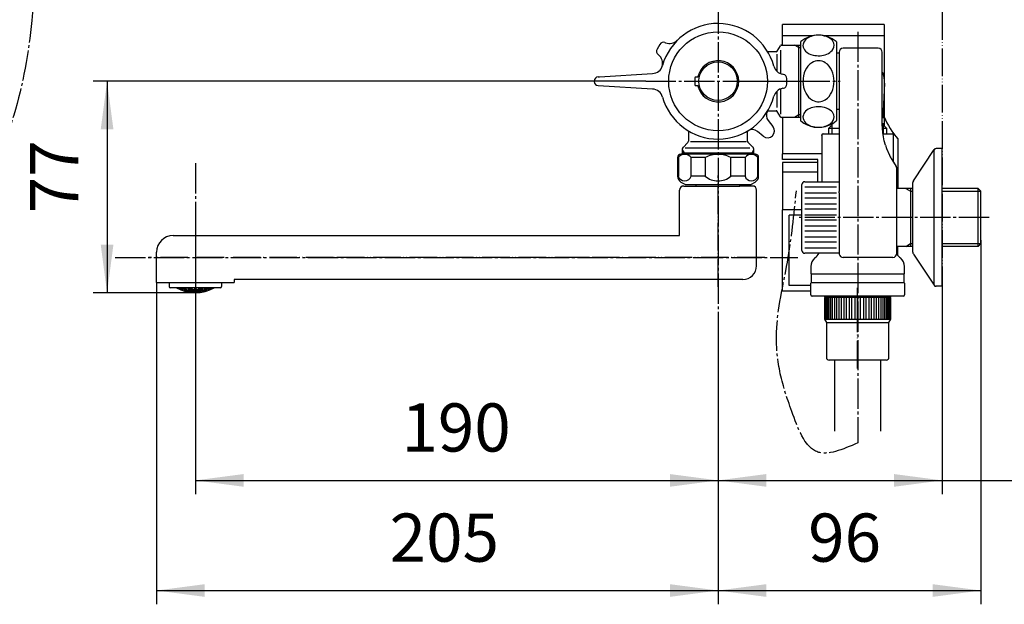
# Model space of a CAD drawing. Units: millimetres. Extents: x 0 to 1050, y 0 to 1485.
# Drawn here: x 495 to 853, y 216 to 428 of the extents above; entities that cross this region are included whole.
import ezdxf

# ---------------------------------------------------------------- set-up
doc = ezdxf.new("R2010")
doc.units = ezdxf.units.MM
doc.linetypes.add('DASH_CENTER', pattern=[14, 11, -1, 1, -1])
doc.linetypes.add('PHANTOM', pattern=[13, 10, -1, 0, -1, 0, -1])
for name, color, linetype in [('1', 7, 'Continuous'), ('101', 7, 'Continuous'), ('102', 7, 'Continuous'), ('106', 7, 'Continuous'), ('ﾚｲﾔｰ0', 7, 'Continuous'), ('ﾚｲﾔｰ1', 7, 'Continuous')]:
    doc.layers.add(name, color=color, linetype=linetype)
doc.styles.add('CONVERTER_12', font='txt.shx', dxfattribs={"width": 0.9})
doc.dimstyles.new('ME10_DIM_13', dxfattribs={"dimtxt": 17.5, "dimasz": 17.5, "dimexe": 5, "dimexo": 0, "dimgap": 5, "dimtad": 1, "dimdsep": 46, "dimtxsty": 'CONVERTER_12', "dimsah": 1, "dimcen": 0.09, "dimclrd": 2, "dimclre": 2, "dimclrt": 7, "dimadec": 0, "dimazin": 0, "dimtfac": 1, "dimtdec": 4, "dimtix": 1, "dimtmove": 0, "dimatfit": 3, "dimfxl": 1, "dimtolj": 1, "dimtzin": 0, "dimarcsym": 0})
doc.dimstyles.new('ME10_DIM_17', dxfattribs={"dimtxt": 17.5, "dimasz": 17.5, "dimexe": 5, "dimexo": 0, "dimgap": 5, "dimtad": 1, "dimdsep": 46, "dimtxsty": 'CONVERTER_12', "dimsah": 1, "dimcen": 0.09, "dimclrd": 2, "dimclre": 2, "dimclrt": 7, "dimadec": 0, "dimazin": 0, "dimtfac": 1, "dimtdec": 4, "dimtix": 1, "dimtmove": 0, "dimatfit": 3, "dimfxl": 1, "dimtolj": 1, "dimtzin": 0, "dimarcsym": 0})
doc.dimstyles.new('ME10_DIM_19', dxfattribs={"dimtxt": 17.5, "dimasz": 17.5, "dimexe": 5, "dimexo": 0, "dimgap": 5, "dimtad": 1, "dimdsep": 46, "dimtxsty": 'CONVERTER_12', "dimsah": 1, "dimcen": 0.09, "dimclrd": 2, "dimclre": 2, "dimclrt": 7, "dimadec": 0, "dimazin": 0, "dimtfac": 1, "dimtdec": 4, "dimtix": 1, "dimtmove": 0, "dimatfit": 3, "dimfxl": 1, "dimtolj": 1, "dimtzin": 0, "dimarcsym": 0})
doc.dimstyles.new('ME10_DIM_20', dxfattribs={"dimtxt": 17.5, "dimasz": 17.5, "dimexe": 5, "dimexo": 0, "dimgap": 5, "dimtad": 1, "dimdsep": 46, "dimtxsty": 'CONVERTER_12', "dimsah": 1, "dimcen": 0.09, "dimclrd": 2, "dimclre": 2, "dimclrt": 7, "dimadec": 0, "dimazin": 0, "dimtfac": 1, "dimtdec": 4, "dimtix": 1, "dimtmove": 0, "dimatfit": 3, "dimfxl": 1, "dimtolj": 1, "dimtzin": 0, "dimarcsym": 0})
doc.dimstyles.new('ME10_DIM_22', dxfattribs={"dimtxt": 17.5, "dimasz": 17.5, "dimexe": 5, "dimexo": 0, "dimgap": 5, "dimtad": 1, "dimdsep": 46, "dimtxsty": 'CONVERTER_12', "dimsah": 1, "dimcen": 0.09, "dimclrd": 2, "dimclre": 2, "dimclrt": 7, "dimadec": 0, "dimazin": 0, "dimtfac": 1, "dimtdec": 4, "dimtix": 1, "dimtmove": 0, "dimatfit": 3, "dimfxl": 1, "dimtolj": 1, "dimtzin": 0, "dimarcsym": 0})

# ---------------------------------------------------------------- blocks, each defined once
blk = doc.blocks.new('87-218', base_point=(3064.03, 961.57))
at = {"color": 7, "linetype": 'Continuous'}
for p, q in [((298.12, 331.69), (295.92, 331.69)), ((311.88, 331.69), (298.12, 331.69)), ((314.07, 331.69), (311.88, 331.69)), ((551.62, 330.69), (549.42, 330.69)), ((565.38, 330.69), (551.62, 330.69)), ((567.57, 330.69), (565.38, 330.69))]:
    blk.add_line(p, q, dxfattribs=at)
at = {"color": 2, "linetype": 'Continuous'}
for p, q in [((299.37, 331.69), (299.37, 331.63)), ((299.76, 331.69), (299.92, 331.66)), ((299.83, 331.1), (299.83, 331.19)), ((300.55, 331.1), (300.55, 331.27)), ((300.81, 331.19), (300.81, 331.04)), ((301, 331.69), (301.27, 331.53)), ((301.27, 331.26), (301.27, 331.53)), ((301.53, 331.46), (301.53, 331.21)), ((301.53, 330.6), (301.53, 330.53)), ((301.99, 331.6), (301.99, 331.69)), ((301.99, 330.67), (301.99, 330.83)), ((302.25, 331.69), (302.25, 331.56)), ((302.25, 330.78), (302.25, 330.63)), ((302.71, 330.91), (302.71, 331.17)), ((302.71, 330.27), (302.71, 330.33)), ((302.97, 331.13), (302.97, 330.88)), ((302.97, 330.29), (302.97, 330.22)), ((303.43, 331.33), (303.43, 331.69)), ((303.43, 330.41), (303.43, 330.57)), ((303.69, 331.67), (303.79, 331.69)), ((303.69, 331.67), (303.69, 331.31)), ((303.69, 330.55), (303.69, 330.4)), ((304.15, 330.73), (304.15, 330.99)), ((304.15, 330.09), (304.15, 330.16)), ((304.41, 330.97), (304.41, 330.72)), ((304.41, 330.15), (304.41, 330.08)), ((304.59, 331.69), (304.87, 331.6)), ((304.87, 331.23), (304.87, 331.6)), ((304.87, 330.32), (304.87, 330.48)), ((305.13, 331.6), (305.41, 331.69)), ((305.13, 331.6), (305.13, 331.23)), ((305.13, 330.48), (305.13, 330.32)), ((305.59, 330.72), (305.59, 330.97)), ((305.59, 330.08), (305.59, 330.15)), ((305.85, 330.99), (305.85, 330.73)), ((305.85, 330.16), (305.85, 330.09)), ((306.21, 331.69), (306.31, 331.67)), ((306.31, 331.31), (306.31, 331.67)), ((306.31, 330.4), (306.31, 330.55)), ((306.57, 331.69), (306.57, 331.33)), ((306.57, 330.57), (306.57, 330.41)), ((307.03, 330.88), (307.03, 331.13)), ((307.03, 330.22), (307.03, 330.29)), ((307.29, 331.17), (307.29, 330.91)), ((307.29, 330.33), (307.29, 330.27)), ((307.75, 331.56), (307.75, 331.69)), ((307.75, 330.63), (307.75, 330.78)), ((308.01, 331.69), (308.01, 331.6)), ((308.01, 330.83), (308.01, 330.67)), ((308.47, 331.21), (308.47, 331.46)), ((308.47, 330.53), (308.47, 330.6)), ((308.73, 331.53), (309, 331.69)), ((308.73, 331.53), (308.73, 331.26)), ((309.19, 331.04), (309.19, 331.19)), ((309.45, 331.27), (309.45, 331.1)), ((310.08, 331.66), (310.24, 331.69)), ((310.17, 331.19), (310.17, 331.1)), ((310.63, 331.63), (310.63, 331.69)), ((552.87, 330.69), (552.87, 330.63)), ((553.26, 330.69), (553.42, 330.66)), ((553.33, 330.1), (553.33, 330.19)), ((554.05, 330.1), (554.05, 330.27)), ((554.31, 330.19), (554.31, 330.04)), ((554.5, 330.69), (554.77, 330.53)), ((554.77, 330.26), (554.77, 330.53)), ((555.03, 330.46), (555.03, 330.21)), ((555.03, 329.6), (555.03, 329.53)), ((555.49, 330.6), (555.49, 330.69)), ((555.49, 329.67), (555.49, 329.83)), ((555.75, 330.69), (555.75, 330.56)), ((555.75, 329.78), (555.75, 329.63)), ((556.21, 329.91), (556.21, 330.17)), ((556.21, 329.27), (556.21, 329.33)), ((556.47, 330.13), (556.47, 329.88)), ((556.47, 329.29), (556.47, 329.22)), ((556.93, 330.33), (556.93, 330.69)), ((556.93, 329.41), (556.93, 329.57)), ((557.19, 330.67), (557.29, 330.69)), ((557.19, 330.67), (557.19, 330.31)), ((557.19, 329.55), (557.19, 329.4)), ((557.65, 329.73), (557.65, 329.99)), ((557.91, 329.97), (557.91, 329.72)), ((558.09, 330.69), (558.37, 330.6)), ((558.37, 330.23), (558.37, 330.6)), ((558.37, 329.32), (558.37, 329.48)), ((558.63, 330.6), (558.91, 330.69)), ((558.63, 330.6), (558.63, 330.23)), ((558.63, 329.48), (558.63, 329.32)), ((559.09, 329.72), (559.09, 329.97)), ((559.35, 329.99), (559.35, 329.73)), ((559.71, 330.69), (559.81, 330.67)), ((559.81, 330.31), (559.81, 330.67)), ((559.81, 329.4), (559.81, 329.55)), ((560.07, 330.69), (560.07, 330.33)), ((560.07, 329.57), (560.07, 329.41)), ((560.53, 329.88), (560.53, 330.13)), ((560.53, 329.22), (560.53, 329.29)), ((560.79, 330.17), (560.79, 329.91)), ((560.79, 329.33), (560.79, 329.27)), ((561.25, 330.56), (561.25, 330.69)), ((561.25, 329.63), (561.25, 329.78)), ((561.51, 330.69), (561.51, 330.6)), ((561.51, 329.83), (561.51, 329.67)), ((561.97, 330.21), (561.97, 330.46)), ((561.97, 329.53), (561.97, 329.6)), ((562.23, 330.53), (562.5, 330.69)), ((562.23, 330.53), (562.23, 330.26)), ((562.69, 330.04), (562.69, 330.19)), ((562.95, 330.27), (562.95, 330.1)), ((563.58, 330.66), (563.74, 330.69)), ((563.67, 330.19), (563.67, 330.1)), ((564.13, 330.63), (564.13, 330.69)), ((557.65, 329.09), (557.65, 329.16)), ((557.91, 329.15), (557.91, 329.08)), ((559.09, 329.08), (559.09, 329.15)), ((559.35, 329.16), (559.35, 329.09))]:
    blk.add_line(p, q, dxfattribs=at)
for centre, radius, start, end in [((305.56, 340.98), 11.55, 233.493, 236.839), ((302.2, 340.64), 9.55, 249.5596, 251.656), ((305.38, 340.97), 11.24, 236.6492, 240.4317), ((302.87, 340.55), 9.92, 248.5502, 252.1672), ((306.13, 340.97), 11.53, 234.0819, 237.6262), ((302.44, 340.39), 9.49, 254.83, 258.4914), ((306.81, 340.99), 11.44, 234.3351, 237.6127), ((302.06, 340.34), 9.11, 261.2974, 265.0342), ((306.1, 340.62), 10.95, 241.1179, 244.5879), ((302.78, 340.19), 9.55, 261.7032, 265.2656), ((306.73, 340.67), 10.8, 241.2162, 244.731), ((305, 343.31), 13.24, 254.8082, 260.0413), ((302.42, 340.21), 9.3, 268.1829, 271.8171), ((307.37, 340.77), 10.54, 240.9535, 244.5625), ((306.15, 340.36), 10.48, 248.1546, 251.5904), ((302.05, 340.34), 9.11, 274.9658, 278.7026), ((303.14, 340.08), 9.67, 268.2527, 271.7473), ((306.78, 340.43), 10.28, 248.242, 251.7427), ((305, 343.31), 13.24, 261.1816, 266.3196), ((302.77, 340.19), 9.55, 274.7344, 278.2968), ((307.41, 340.54), 9.96, 248.0439, 251.6609), ((306.26, 340.18), 10.11, 255.2624, 258.6937), ((302.39, 340.39), 9.49, 281.5096, 285.17), ((303.49, 340.08), 9.86, 274.5873, 278.0388), ((306.89, 340.26), 9.86, 255.4161, 258.9339), ((305, 343.31), 13.24, 267.4463, 270), ((308, 340.64), 9.51, 250.0358, 251.613), ((302, 340.64), 9.51, 288.387, 289.9642), ((303.11, 340.26), 9.86, 281.0661, 284.5839), ((305, 343.31), 13.24, 270, 272.5537), ((307.61, 340.39), 9.49, 254.83, 258.4904), ((306.51, 340.08), 9.86, 261.9612, 265.4127), ((302.59, 340.54), 9.96, 288.3391, 291.9561), ((303.74, 340.18), 10.11, 281.3063, 284.7376), ((307.23, 340.19), 9.55, 261.7032, 265.2656), ((305, 343.31), 13.24, 273.6804, 278.8184), ((303.22, 340.43), 10.28, 288.2573, 291.758), ((307.95, 340.34), 9.11, 261.2974, 265.0342), ((306.87, 340.08), 9.67, 268.2527, 271.7473), ((302.63, 340.77), 10.54, 295.4375, 299.0465), ((303.85, 340.36), 10.48, 288.4096, 291.8454), ((307.59, 340.21), 9.3, 268.1829, 271.8171), ((305, 343.31), 13.24, 279.9587, 285.1918), ((303.27, 340.67), 10.8, 295.269, 298.7838), ((307.22, 340.19), 9.55, 274.7344, 278.2968), ((303.9, 340.62), 10.95, 295.4121, 298.8821), ((307.94, 340.34), 9.11, 274.9658, 278.7026), ((303.19, 340.99), 11.44, 302.3873, 305.6649), ((307.56, 340.39), 9.49, 281.5086, 285.17), ((303.87, 340.97), 11.53, 302.3738, 305.9181), ((304.62, 340.97), 11.24, 299.5683, 303.3508), ((307.13, 340.55), 9.92, 287.8328, 291.4498), ((304.44, 340.98), 11.55, 303.161, 306.507), ((307.8, 340.64), 9.55, 288.344, 290.4404), ((559.06, 339.98), 11.55, 233.493, 236.839), ((555.7, 339.64), 9.55, 249.5596, 251.656), ((558.88, 339.97), 11.24, 236.6492, 240.4317), ((556.37, 339.55), 9.92, 248.5502, 252.1672), ((559.63, 339.97), 11.53, 234.0819, 237.6262), ((555.94, 339.39), 9.49, 254.83, 258.4914), ((560.31, 339.99), 11.44, 234.3351, 237.6127), ((555.56, 339.34), 9.11, 261.2974, 265.0342), ((559.6, 339.62), 10.95, 241.1179, 244.5879), ((556.28, 339.19), 9.55, 261.7032, 265.2656), ((560.23, 339.67), 10.8, 241.2162, 244.731), ((558.5, 342.31), 13.24, 254.8082, 260.0413), ((555.92, 339.21), 9.3, 268.1829, 271.8171), ((560.87, 339.77), 10.54, 240.9535, 244.5625), ((559.65, 339.36), 10.48, 248.1546, 251.5904), ((555.55, 339.34), 9.11, 274.9658, 278.7026), ((556.64, 339.08), 9.67, 268.2527, 271.7473), ((560.28, 339.43), 10.28, 248.242, 251.7427), ((556.27, 339.19), 9.55, 274.7344, 278.2968), ((560.91, 339.54), 9.96, 248.0439, 251.6609), ((559.76, 339.18), 10.11, 255.2624, 258.6937), ((555.89, 339.39), 9.49, 281.5096, 285.17), ((556.99, 339.08), 9.86, 274.5873, 278.0388), ((560.39, 339.26), 9.86, 255.4161, 258.9339), ((561.5, 339.64), 9.51, 250.0358, 251.613), ((555.5, 339.64), 9.51, 288.387, 289.9642), ((556.61, 339.26), 9.86, 281.0661, 284.5839), ((561.11, 339.39), 9.49, 254.83, 258.4904), ((560.01, 339.08), 9.86, 261.9612, 265.4127), ((556.09, 339.54), 9.96, 288.3391, 291.9561), ((557.24, 339.18), 10.11, 281.3063, 284.7376), ((560.73, 339.19), 9.55, 261.7032, 265.2656), ((556.72, 339.43), 10.28, 288.2573, 291.758), ((561.45, 339.34), 9.11, 261.2974, 265.0342), ((560.37, 339.08), 9.67, 268.2527, 271.7473), ((556.13, 339.77), 10.54, 295.4375, 299.0465), ((557.35, 339.36), 10.48, 288.4096, 291.8454), ((561.09, 339.21), 9.3, 268.1829, 271.8171), ((558.5, 342.31), 13.24, 279.9587, 285.1918), ((556.77, 339.67), 10.8, 295.269, 298.7838), ((560.72, 339.19), 9.55, 274.7344, 278.2968), ((557.4, 339.62), 10.95, 295.4121, 298.8821), ((561.44, 339.34), 9.11, 274.9658, 278.7026), ((556.69, 339.99), 11.44, 302.3873, 305.6649), ((561.06, 339.39), 9.49, 281.5086, 285.17), ((557.37, 339.97), 11.53, 302.3738, 305.9181), ((558.12, 339.97), 11.24, 299.5683, 303.3508), ((560.63, 339.55), 9.92, 287.8328, 291.4498), ((557.94, 339.98), 11.55, 303.161, 306.507), ((561.3, 339.64), 9.55, 288.344, 290.4404), ((558.5, 342.31), 13.24, 261.1816, 266.3196), ((558.5, 342.31), 13.24, 267.4463, 270), ((558.5, 342.31), 13.24, 270, 272.5537), ((558.5, 342.31), 13.24, 273.6804, 278.8184)]:
    blk.add_arc(centre, radius, start, end, dxfattribs=at)
at = {"layer": '1', "color": 7, "linetype": 'Continuous'}
for p, q in [((295.52, 333.63), (295.52, 332.09)), ((314.47, 333.63), (314.47, 332.09)), ((549.02, 332.63), (549.02, 331.09)), ((567.97, 332.63), (567.97, 331.09))]:
    blk.add_line(p, q, dxfattribs=at)
at = {"layer": '1', "color": 2, "linetype": 'Continuous'}
for p, q in [((299.92, 331.66), (300.55, 331.27)), ((300.81, 331.19), (301.37, 331.13)), ((301.4, 331.6), (301.29, 331.69)), ((301.37, 331.13), (301.99, 330.83)), ((301.4, 331.6), (301.99, 331.6)), ((302.1, 331.47), (301.53, 331.46)), ((301.53, 330.6), (302.1, 330.54)), ((302.71, 331.17), (302.1, 331.47)), ((302.1, 330.54), (302.71, 330.33)), ((302.82, 330.79), (302.25, 330.78)), ((303.43, 330.57), (302.82, 330.79)), ((302.97, 331.13), (303.55, 331.2)), ((302.97, 330.29), (303.55, 330.3)), ((303.55, 331.2), (304.15, 330.99)), ((303.55, 330.3), (304.15, 330.16)), ((304.27, 330.62), (303.69, 330.55)), ((304.87, 330.48), (304.27, 330.62)), ((304.41, 330.97), (305, 331.12)), ((304.41, 330.15), (305, 330.22)), ((305, 331.12), (305.59, 330.97)), ((305, 330.22), (305.59, 330.15)), ((305.73, 330.62), (305.13, 330.48)), ((306.31, 330.55), (305.73, 330.62)), ((305.85, 330.99), (306.45, 331.2)), ((305.85, 330.16), (306.45, 330.3)), ((306.45, 331.2), (307.03, 331.13)), ((306.45, 330.3), (307.03, 330.29)), ((307.18, 330.79), (306.57, 330.57)), ((307.75, 330.78), (307.18, 330.79)), ((307.9, 331.47), (307.29, 331.17)), ((307.29, 330.33), (307.9, 330.54)), ((308.47, 331.46), (307.9, 331.47)), ((307.9, 330.54), (308.47, 330.6)), ((308.01, 331.6), (308.6, 331.6)), ((308.01, 330.83), (308.63, 331.13)), ((308.71, 331.69), (308.6, 331.6)), ((308.63, 331.13), (309.19, 331.19)), ((309.45, 331.27), (310.08, 331.66)), ((553.42, 330.66), (554.05, 330.27)), ((554.31, 330.19), (554.87, 330.13)), ((554.9, 330.6), (554.79, 330.69)), ((554.87, 330.13), (555.49, 329.83)), ((554.9, 330.6), (555.49, 330.6)), ((555.6, 330.47), (555.03, 330.46)), ((555.03, 329.6), (555.6, 329.54)), ((556.21, 330.17), (555.6, 330.47)), ((555.6, 329.54), (556.21, 329.33)), ((556.32, 329.79), (555.75, 329.78)), ((556.93, 329.57), (556.32, 329.79)), ((556.47, 330.13), (557.05, 330.2)), ((556.47, 329.29), (557.05, 329.3)), ((557.05, 330.2), (557.65, 329.99)), ((557.05, 329.3), (557.65, 329.16)), ((557.78, 329.62), (557.19, 329.55)), ((558.37, 329.48), (557.78, 329.62)), ((557.91, 329.97), (558.5, 330.12)), ((558.5, 330.12), (559.09, 329.97)), ((559.23, 329.62), (558.63, 329.48)), ((559.81, 329.55), (559.23, 329.62)), ((559.35, 329.99), (559.95, 330.2)), ((559.35, 329.16), (559.95, 329.3)), ((559.95, 330.2), (560.53, 330.13)), ((559.95, 329.3), (560.53, 329.29)), ((560.68, 329.79), (560.07, 329.57)), ((561.25, 329.78), (560.68, 329.79)), ((561.4, 330.47), (560.79, 330.17)), ((560.79, 329.33), (561.4, 329.54)), ((561.97, 330.46), (561.4, 330.47)), ((561.4, 329.54), (561.97, 329.6)), ((561.51, 330.6), (562.1, 330.6)), ((561.51, 329.83), (562.13, 330.13)), ((562.21, 330.69), (562.1, 330.6)), ((562.13, 330.13), (562.69, 330.19)), ((562.95, 330.27), (563.58, 330.66)), ((557.91, 329.15), (558.5, 329.22)), ((558.5, 329.22), (559.09, 329.15))]:
    blk.add_line(p, q, dxfattribs=at)
at = {"layer": '1', "color": 7, "linetype": 'Continuous'}
for centre, radius, start, end in [((295.92, 332.09), 0.4, 180, 270), ((305, 343.31), 13.5, 239.3605, 300.6395), ((314.07, 332.09), 0.4, 270, 0), ((549.42, 331.09), 0.4, 180, 270), ((558.5, 342.31), 13.5, 239.3605, 300.6395), ((567.57, 331.09), 0.4, 270, 0)]:
    blk.add_arc(centre, radius, start, end, dxfattribs=at)
blk = doc.blocks.new('61-187-190-M1', base_point=(421.2, 1053.38))
at = {"layer": '1', "color": 7, "linetype": 'Continuous'}
for p, q in [((734.5, 349.63), (734.5, 366.13)), ((736, 367.63), (740.55, 367.63)), ((740.55, 367.63), (740.55, 368.13)), ((740.55, 367.63), (748.5, 367.63)), ((748.5, 367.63), (756.45, 367.63)), ((756.45, 367.69), (756.45, 368.13)), ((756.45, 367.69), (756.45, 367.63)), ((761, 367.63), (756.45, 367.63)), ((762.5, 338.63), (762.5, 366.13)), ((550.4, 349.63), (555.25, 349.63)), ((555.25, 349.63), (572.27, 349.63)), ((572.27, 349.63), (734.5, 349.63)), ((544.4, 332.63), (544.4, 343.63)), ((757.5, 333.63), (572.6, 333.63)), ((572.6, 333.63), (572.6, 332.63)), ((572.6, 333.63), (572.6, 332.63)), ((544.4, 332.63), (572.6, 332.63))]:
    blk.add_line(p, q, dxfattribs=at)
for centre, radius, start, end in [((736, 366.13), 1.5, 90, 180), ((761, 366.13), 1.5, 0, 90), ((550.4, 343.63), 6, 90, 180), ((757.5, 338.63), 5, 270, 0)]:
    blk.add_arc(centre, radius, start, end, dxfattribs=at)
blk = doc.blocks.new('32-215', base_point=(1071.02, 205.44))
at = {"layer": '1', "color": 7, "linetype": 'Continuous'}
for p, q in [((733.75, 377.99), (733.75, 371.22)), ((733.75, 377.99), (734.06, 377.99)), ((734.06, 377.99), (734.06, 371.22)), ((748.5, 379.19), (734.95, 379.19)), ((743.86, 377.99), (738.7, 377.99)), ((738.7, 371.22), (738.7, 377.99)), ((743.86, 377.99), (743.86, 371.22)), ((762.05, 379.19), (748.5, 379.19)), ((753.14, 371.22), (753.14, 377.99)), ((758.3, 377.99), (753.14, 377.99)), ((758.3, 377.99), (758.3, 371.22)), ((762.95, 371.22), (762.95, 377.99)), ((762.95, 377.99), (763.25, 377.99)), ((763.25, 371.22), (763.25, 377.99)), ((734.06, 371.22), (733.75, 371.22)), ((735, 369.06), (736.39, 368.26)), ((743.86, 371.22), (738.7, 371.22)), ((758.3, 371.22), (753.14, 371.22)), ((760.62, 368.26), (762, 369.06)), ((763.25, 371.22), (762.95, 371.22)), ((736.64, 368.19), (748.5, 368.19)), ((748.5, 368.19), (760.37, 368.19))]:
    blk.add_line(p, q, dxfattribs=at)
for centre, radius, start, end in [((734.95, 377.99), 1.2, 90, 180), ((736.38, 376.12), 2.98, 38.7991, 141.2009), ((748.5, 368.86), 10.25, 90, 116.9443), ((748.5, 368.86), 10.25, 63.0557, 90), ((760.63, 376.12), 2.98, 38.7991, 141.2009), ((762.05, 377.99), 1.2, 0, 90), ((736.25, 371.22), 2.5, 180, 240), ((736.38, 371.86), 2.41, 195.4297, 344.5703), ((748.5, 376.44), 6.98, 228.317, 270), ((748.5, 376.44), 6.98, 270, 311.683), ((760.63, 371.86), 2.41, 195.4297, 344.5703), ((760.75, 371.22), 2.5, 300, 0), ((736.64, 368.69), 0.5, 240, 270), ((760.37, 368.69), 0.5, 270, 300)]:
    blk.add_arc(centre, radius, start, end, dxfattribs=at)
blk = doc.blocks.new('61-187X-190', base_point=(3541.96, 891.6))
at = {"color": 4, "linetype": 'PHANTOM'}
blk.add_line((748.5, 331.01), (748.5, 371.43), dxfattribs=at)
at = {"layer": '1', "color": 4, "linetype": 'PHANTOM'}
for p, q in [((558.5, 352.63), (558.5, 325.8)), ((608.6, 341.69), (541.5, 341.69)), ((699.17, 341.63), (608.6, 341.63)), ((701.77, 341.63), (699.17, 341.63)), ((765.5, 341.63), (701.77, 341.63))]:
    blk.add_line(p, q, dxfattribs=at)
at = {"layer": '1'}
for name, p in [('61-187-190-M1', (421.2, 1053.38)), ('32-215', (1071.02, 205.44)), ('87-218', (3064.03, 961.57))]:
    blk.add_blockref(name, p, dxfattribs=at)
blk = doc.blocks.new('SK18CT6_K', base_point=(1050, 0))
at = {"layer": '1'}
blk.add_blockref('61-187X-190', (3541.96, 891.6), dxfattribs=at)
blk = doc.blocks.new('88-757-H44', base_point=(2376.18, 2780.45))
at = {"color": 7, "linetype": 'Continuous'}
for p, q in [((786.75, 386.59), (792.5, 386.59)), ((808.45, 386.59), (811.75, 386.59)), ((786.25, 386.09), (786.25, 369.2)), ((812.25, 376.28), (812.25, 386.09)), ((782.25, 338.4), (782.25, 335.79)), ((816.25, 335.79), (816.25, 338.4)), ((782.35, 335.39), (782.35, 332.59)), ((816.05, 335.59), (782.45, 335.59)), ((816.15, 332.59), (816.15, 335.39)), ((815.75, 327.59), (782.75, 327.59))]:
    blk.add_line(p, q, dxfattribs=at)
at = {"color": 4, "linetype": 'PHANTOM'}
blk.add_line((782.35, 332.59), (816.15, 332.59), dxfattribs=at)
at = {"color": 7, "linetype": 'Continuous'}
for centre, radius, start, end in [((786.75, 386.09), 0.5, 90, 180), ((811.75, 386.09), 0.5, 0, 90), ((786.25, 338.4), 4, 129.0228, 180), ((779.45, 346.79), 6.8, 309.0228, 328.2037), ((819.05, 346.79), 6.8, 214.8192, 230.9772), ((812.25, 338.4), 4, 0, 50.9772), ((812.25, 338.4), 4, 0, 50.9772), ((782.45, 335.79), 0.2, 180, 270), ((782.55, 335.39), 0.2, 90, 180), ((815.95, 335.39), 0.2, 0, 90), ((816.05, 335.79), 0.2, 270, 0), ((782.45, 332.39), 0.2, 90, 180), ((816.05, 332.39), 0.2, 0, 90), ((782.75, 328.09), 0.5, 180, 270), ((815.75, 328.09), 0.5, 270, 0)]:
    blk.add_arc(centre, radius, start, end, dxfattribs=at)
at = {"layer": '1', "color": 4, "linetype": 'PHANTOM'}
blk.add_line((815.95, 335.59), (782.55, 335.59), dxfattribs=at)
at = {"layer": '1', "color": 7, "linetype": 'Continuous'}
for p, q in [((782.25, 328.09), (782.25, 332.39)), ((782.45, 332.59), (816.05, 332.59)), ((816.25, 332.39), (816.25, 328.09))]:
    blk.add_line(p, q, dxfattribs=at)
at = {"layer": 'ﾚｲﾔｰ0', "color": 7}
for p in [(786.25, 386.09), (812.25, 386.09)]:
    blk.add_point(p, dxfattribs=at)
blk = doc.blocks.new('V710F_K', base_point=(5674, 3099))
blk.add_blockref('88-757-H44', (2376.18, 2780.45))
blk = doc.blocks.new('34-183-M11', base_point=(3565.1, 244.26))
at = {"layer": '1', "color": 7, "linetype": 'Continuous'}
for p, q in [((780, 369.2), (792.5, 369.2)), ((779, 344.2), (779, 368.2)), ((792.5, 343.2), (780, 343.2))]:
    blk.add_line(p, q, dxfattribs=at)
at = {"layer": '1', "color": 2, "linetype": 'Continuous'}
for p, q in [((791.53, 367.2), (780, 367.2)), ((780, 365.2), (791.53, 365.2)), ((791.53, 363.2), (780, 363.2)), ((780, 361.2), (791.53, 361.2)), ((791.53, 359.2), (780, 359.2)), ((780, 357.2), (791.53, 357.2)), ((791.53, 355.2), (780, 355.2)), ((780, 353.2), (791.53, 353.2)), ((791.53, 351.2), (780, 351.2)), ((780, 349.2), (791.53, 349.2)), ((791.53, 347.2), (780, 347.2)), ((780, 345.2), (791.53, 345.2))]:
    blk.add_line(p, q, dxfattribs=at)
at = {"layer": '1', "color": 7, "linetype": 'Continuous'}
for centre, start, end in [((780, 368.2), 90, 180), ((780, 344.2), 180, 270)]:
    blk.add_arc(centre, 1, start, end, dxfattribs=at)
blk = doc.blocks.new('32-155-_表面処理_', base_point=(231.6, -1136.48))
at = {"layer": '1', "color": 4, "linetype": 'PHANTOM'}
for p, q in [((799.25, 327.59), (799.25, 330.59)), ((799.25, 327.09), (799.25, 327.59)), ((799.25, 319.22), (799.25, 327.09)), ((799.25, 301.39), (799.25, 319.22))]:
    blk.add_line(p, q, dxfattribs=at)
at = {"layer": '1', "color": 7, "linetype": 'Continuous'}
for p, q in [((787.75, 327.59), (787.25, 327.09)), ((799.25, 327.09), (787.25, 327.09)), ((787.25, 327.09), (787.25, 319.22)), ((799.25, 327.59), (787.75, 327.59)), ((810.75, 327.59), (799.25, 327.59)), ((809.08, 327.09), (799.25, 327.09)), ((811.25, 327.09), (809.08, 327.09)), ((811.25, 327.09), (810.75, 327.59)), ((811.25, 319.22), (811.25, 327.09)), ((787.25, 319.22), (787.9, 318.09)), ((787.25, 319.22), (793.25, 319.22)), ((793.25, 319.22), (794.18, 319.22)), ((794.18, 319.22), (796.15, 319.22)), ((796.15, 319.22), (797.17, 319.22)), ((797.17, 319.22), (798.21, 319.22)), ((798.21, 319.22), (799.25, 319.22)), ((799.25, 319.22), (799.25, 319.22)), ((799.25, 319.22), (800.3, 319.22)), ((800.3, 319.22), (801.34, 319.22)), ((801.34, 319.22), (802.36, 319.22)), ((802.36, 319.22), (803.36, 319.22)), ((803.36, 319.22), (805.25, 319.22)), ((805.25, 319.22), (806.14, 319.22)), ((806.14, 319.22), (806.97, 319.22)), ((806.97, 319.22), (807.74, 319.22)), ((807.74, 319.22), (808.51, 319.22)), ((808.51, 319.22), (809.08, 319.22)), ((809.08, 319.22), (809.65, 319.22)), ((809.65, 319.22), (810.13, 319.22)), ((810.13, 319.22), (810.53, 319.22)), ((810.53, 319.22), (810.84, 319.22)), ((810.6, 318.09), (811.25, 319.22)), ((810.84, 319.22), (811.07, 319.22)), ((811.07, 319.22), (811.25, 319.22)), ((787.9, 318.09), (810.6, 318.09)), ((787.9, 318.09), (787.9, 305.39)), ((810.6, 305.39), (810.6, 318.09)), ((809.6, 304.39), (788.9, 304.39))]:
    blk.add_line(p, q, dxfattribs=at)
at = {"layer": '1', "color": 2, "linetype": 'Continuous'}
for p, q in [((787.3, 319.22), (787.3, 327.09)), ((787.44, 327.09), (787.44, 319.22)), ((787.66, 319.22), (787.66, 327.09)), ((787.98, 327.09), (787.98, 319.22)), ((788.38, 327.09), (788.38, 319.22)), ((788.86, 319.22), (788.86, 327.09)), ((789.42, 327.09), (789.42, 319.22)), ((790.06, 319.22), (790.06, 327.09)), ((790.77, 327.09), (790.77, 319.22)), ((791.54, 327.09), (791.54, 319.22)), ((792.37, 327.09), (792.37, 319.22)), ((793.25, 327.09), (793.25, 319.22)), ((794.18, 327.09), (794.18, 319.22)), ((795.15, 319.24), (795.15, 327.09)), ((796.15, 327.09), (796.15, 319.22)), ((797.17, 319.22), (797.17, 327.09)), ((798.21, 327.09), (798.21, 319.22)), ((799.25, 327.09), (799.25, 319.22)), ((800.3, 319.22), (800.3, 327.09)), ((801.34, 327.09), (801.34, 319.22)), ((802.36, 319.22), (802.36, 327.09)), ((803.36, 327.09), (803.36, 319.22)), ((804.33, 319.24), (804.33, 327.09)), ((805.25, 319.22), (805.25, 327.09)), ((806.14, 319.22), (806.14, 327.09)), ((806.97, 319.22), (806.97, 327.09)), ((807.74, 319.22), (807.74, 327.09)), ((808.51, 319.22), (808.51, 327.09)), ((809.08, 319.22), (809.08, 327.09)), ((809.65, 327.09), (809.65, 319.22)), ((810.13, 319.22), (810.13, 327.09)), ((810.53, 319.22), (810.53, 327.09)), ((810.84, 327.09), (810.84, 319.22)), ((811.07, 319.22), (811.07, 327.09)), ((811.21, 327.09), (811.21, 319.22))]:
    blk.add_line(p, q, dxfattribs=at)
at = {"layer": '1', "color": 7, "linetype": 'Continuous'}
for centre, start, end in [((788.9, 305.39), 180, 270), ((809.6, 305.39), 270, 0)]:
    blk.add_arc(centre, 1, start, end, dxfattribs=at)
blk = doc.blocks.new('86-2-SB-DH-1_6', base_point=(2485.14, -1742.43))
at = {"layer": '1', "color": 7, "linetype": 'Continuous'}
for p, q in [((791, 278.63), (791, 304.39)), ((807.5, 304.39), (807.5, 278.63))]:
    blk.add_line(p, q, dxfattribs=at)
blk = doc.blocks.new('S30-860BTX', base_point=(-1557.24, -1838.37))
blk.add_blockref('86-2-SB-DH-1_6', (2485.14, -1742.43))
at = {"layer": '1'}
blk.add_blockref('32-155-_表面処理_', (231.6, -1136.48), dxfattribs=at)
blk = doc.blocks.new('81-241-M21', base_point=(710.09, -593.99))
at = {"color": 7, "linetype": 'Continuous'}
for p, q in [((705.44, 407.28), (724.69, 408.47)), ((703.5, 405.57), (703.5, 405.75)), ((704.91, 407.25), (705.44, 407.28)), ((740.99, 407.16), (740.3, 407.16)), ((724.69, 402.85), (704.91, 404.07)), ((740.3, 404.16), (740.99, 404.16))]:
    blk.add_line(p, q, dxfattribs=at)
blk.add_circle((748.5, 405.66), 17.95, dxfattribs=at)
for radius, start, end in [(21, 15.064, 164.2047), (7.5, 192.7541, 167.2459), (8.5, 170.9881, 189.0119), (21, 195.7953, 344.936)]:
    blk.add_arc((748.5, 405.66), radius, start, end, dxfattribs=at)
for points, knots in [([(740.3, 407.16), (740.28, 407.16), (740.23, 407.15), (740.17, 407.11), (740.12, 407.06), (740.11, 407.01), (740.11, 406.99)], [0, 0, 0, 0, 0.0703336, 0.1405046, 0.2106898, 0.2810376, 0.2810376, 0.2810376, 0.2810376]), ([(741.19, 407.31), (741.18, 407.29), (741.17, 407.25), (741.12, 407.2), (741.06, 407.17), (741.01, 407.16), (740.99, 407.16)], [0, 0, 0, 0, 0.0670523, 0.1340995, 0.2011507, 0.2682071, 0.2682071, 0.2682071, 0.2682071]), ([(740.11, 404.33), (740.11, 404.3), (740.12, 404.26), (740.17, 404.2), (740.23, 404.17), (740.28, 404.16), (740.3, 404.16)], [0, 0, 0, 0, 0.0703336, 0.1405046, 0.2106898, 0.2810376, 0.2810376, 0.2810376, 0.2810376]), ([(740.99, 404.16), (741.01, 404.16), (741.06, 404.15), (741.12, 404.12), (741.17, 404.07), (741.18, 404.02), (741.19, 404)], [0, 0, 0, 0, 0.0670523, 0.1340995, 0.2011507, 0.2682071, 0.2682071, 0.2682071, 0.2682071])]:
    blk.add_open_spline(points, degree=3, knots=knots, dxfattribs=at)
at = {"layer": '1', "color": 7, "linetype": 'Continuous'}
for p, q in [((772.25, 408.17), (771.99, 408.21)), ((773.5, 404.63), (773.5, 406.69)), ((771.99, 403.11), (772.25, 403.15))]:
    blk.add_line(p, q, dxfattribs=at)
blk.add_circle((748.5, 405.69), 7, dxfattribs=at)
for centre, radius, start, end in [((724.45, 412.46), 4, 273.5446, 344.2047), ((772.64, 412.16), 4, 195.064, 260.5716), ((772, 406.69), 1.5, 0, 80.5716), ((705, 405.75), 1.5, 93.5446, 180), ((705, 405.57), 1.5, 180, 266.4554), ((772, 404.63), 1.5, 279.4284, 0), ((724.45, 398.85), 4, 15.7953, 86.4554), ((772.64, 399.16), 4, 99.4284, 164.936)]:
    blk.add_arc(centre, radius, start, end, dxfattribs=at)
blk = doc.blocks.new('偏心管カバー_最終', base_point=(1050, 1485))
at = {"color": 7, "linetype": 'Continuous'}
for p, q in [((771.9, 422.21), (771.9, 426.24)), ((808.9, 426.24), (771.9, 426.24)), ((808.9, 426.24), (808.9, 422.21)), ((782.88, 422.21), (771.9, 422.21)), ((771.9, 418.84), (771.9, 422.21)), ((808.9, 422.21), (787.17, 422.21)), ((808.9, 422.21), (808.9, 389.52)), ((771.9, 392.54), (771.9, 379.28)), ((813.9, 384.76), (813.9, 366.7)), ((786.25, 379.28), (771.9, 379.28)), ((771.9, 377.27), (771.9, 379.28)), ((784.8, 377.27), (771.9, 377.27)), ((771.9, 376.14), (771.9, 372.7)), ((784.8, 376.14), (771.9, 376.14)), ((784.8, 369.2), (784.8, 377.27)), ((771.9, 372.7), (771.9, 358.99)), ((784.8, 372.7), (771.9, 372.7)), ((779, 358.99), (771.9, 358.99)), ((771.9, 329.46), (771.9, 358.99)), ((779, 356.98), (774.4, 356.98)), ((774.4, 331.47), (774.4, 356.98)), ((782.25, 329.46), (771.9, 329.46)), ((782.25, 331.47), (774.4, 331.47))]:
    blk.add_line(p, q, dxfattribs=at)
blk.add_arc((832.87, 402.13), 25.71, 201.2566, 222.4793, dxfattribs=at)
at = {"layer": '1', "color": 7, "linetype": 'Continuous'}
blk.add_line((813.9, 342.35), (813.9, 345.7), dxfattribs=at)
blk = doc.blocks.new('温調ハンドル', base_point=(158, 384.48))
at = {"color": 7, "linetype": 'Continuous'}
for p, q in [((766.72, 391.39), (768.47, 389.24)), ((764.95, 385.72), (762.8, 387.47))]:
    blk.add_line(p, q, dxfattribs=at)
for centre, radius, start, end in [((769.05, 393.29), 3, 148.8785, 219.1159), ((760.91, 385.14), 3, 50.8837, 121.1215), ((766.53, 387.66), 2.5, 230.8837, 39.1159)]:
    blk.add_arc(centre, radius, start, end, dxfattribs=at)
at = {"layer": '1', "color": 7, "linetype": 'Continuous'}
for p, q in [((727.36, 419.08), (726.34, 417.3)), ((729.19, 419.74), (729.44, 419.64)), ((726.68, 415.39), (726.89, 415.22))]:
    blk.add_line(p, q, dxfattribs=at)
for centre, radius, start, end in [((728.66, 418.33), 1.5, 69.4284, 150), ((730.84, 423.39), 4, 249.4284, 314.936), ((727.64, 416.55), 1.5, 150, 230.5716), ((724.35, 412.13), 4, 345.064, 50.5716)]:
    blk.add_arc(centre, radius, start, end, dxfattribs=at)
blk = doc.blocks.new('温調ハンドル組品', base_point=(158, 384.48))
at = {"layer": '1'}
blk.add_blockref('温調ハンドル', (158, 384.48), dxfattribs=at)
blk = doc.blocks.new('03-86-M1__10', base_point=(113.16, 535.76))
at = {"layer": '1', "color": 2, "linetype": 'Continuous'}
for p, q in [((816.77, 366.7), (818.5, 365.7)), ((818.5, 365.7), (819.3, 365.7)), ((830, 365.7), (844, 365.7)), ((816.77, 345.7), (818.5, 346.7)), ((818.5, 346.7), (819.3, 346.7)), ((830, 346.7), (844, 346.7))]:
    blk.add_line(p, q, dxfattribs=at)
at = {"layer": '1', "color": 7, "linetype": 'Continuous'}
blk.add_line((818.5, 366.7), (818.5, 345.7), dxfattribs=at)
at = {"layer": '102', "color": 7, "linetype": 'Continuous'}
for p, q in [((792.5, 415.94), (791.52, 415.94)), ((792.5, 416.19), (792.5, 415.94)), ((792.5, 415.94), (792.5, 410.94)), ((806.7, 417.69), (794, 417.69)), ((808.2, 410.94), (808.2, 416.19)), ((792.5, 410.94), (792.5, 382.06)), ((808.2, 390.08), (808.2, 410.94)), ((792.5, 395.44), (791.52, 395.44)), ((808.24, 388.55), (808.2, 390.08)), ((808.38, 387.02), (808.24, 388.55)), ((808.61, 385.5), (808.38, 387.02)), ((808.92, 383.99), (808.61, 385.5)), ((809.33, 382.5), (808.92, 383.99)), ((792.5, 382.06), (792.5, 369)), ((809.33, 382.5), (809.75, 381.24)), ((809.75, 381.24), (810.81, 378.79)), ((811.44, 377.62), (812.82, 375.34)), ((812.82, 375.34), (813.22, 374.76)), ((813.5, 366.7), (813.5, 373.9)), ((792.5, 369), (792.5, 366.89)), ((792.53, 365.1), (792.53, 343.4)), ((813.5, 364.9), (813.5, 366.7)), ((819.3, 366.7), (813.5, 366.7)), ((843, 366.7), (830, 366.7)), ((843, 347.11), (843, 366.7)), ((844, 365.7), (843, 366.7)), ((844, 347.98), (844, 365.7)), ((813.5, 345.7), (813.5, 364.9)), ((844, 346.7), (844, 347.98)), ((819.3, 345.7), (813.5, 345.7)), ((813.5, 343.2), (813.5, 345.7)), ((843, 345.7), (830, 345.7)), ((843, 345.7), (843, 347.11)), ((844, 346.7), (843, 345.7)), ((792.53, 343.4), (792.53, 342.9)), ((812, 341.7), (794, 341.7))]:
    blk.add_line(p, q, dxfattribs=at)
for centre, radius, start, end in [((794, 416.19), 1.5, 90, 180), ((806.7, 416.19), 1.5, 0, 90), ((817.53, 381.68), 7.32, 203.2518, 213.6811), ((812, 373.9), 1.5, 0, 35.2136), ((849.42, 367.41), 56.93, 180.5203, 181.7353), ((762.94, 365.06), 29.59, 0.0834, 1.2081), ((794, 343.2), 1.5, 191.537, 270), ((812, 343.2), 1.5, 270, 0)]:
    blk.add_arc(centre, radius, start, end, dxfattribs=at)
blk = doc.blocks.new('78-3A__16', base_point=(131.56, 570.83))
at = {"layer": '106', "color": 7, "linetype": 'Continuous'}
for p, q in [((819.52, 369.48), (827, 380.83)), ((827, 331.58), (827, 380.83)), ((830, 381.2), (827.78, 381.2)), ((830, 366.7), (830, 381.2)), ((819.3, 366.7), (819.3, 368.85)), ((819.3, 345.7), (819.3, 366.7)), ((830, 345.7), (830, 366.7)), ((819.3, 343.56), (819.3, 345.7)), ((830, 331.2), (830, 345.7)), ((819.52, 342.93), (827, 331.58)), ((830, 331.2), (827.78, 331.2))]:
    blk.add_line(p, q, dxfattribs=at)
for centre, start, end in [((827.78, 380.2), 90, 141.3402), ((820.3, 368.85), 141.3402, 180), ((820.3, 343.56), 180, 218.6598), ((827.78, 332.2), 218.6598, 270)]:
    blk.add_arc(centre, 1, start, end, dxfattribs=at)
blk = doc.blocks.new('U3-86F-70', base_point=(279.25, 259.44))
for name, p in [('03-86-M1__10', (113.16, 535.76)), ('78-3A__16', (131.56, 570.83))]:
    blk.add_blockref(name, p)
blk = doc.blocks.new('33-160D-M11__17', base_point=(1050, 0))
at = {"color": 7, "linetype": 'Continuous'}
for p, q in [((771.6, 418.84), (776.33, 418.84)), ((776.33, 418.84), (777.89, 418.84)), ((777.89, 418.84), (778.52, 418.84)), ((769.6, 416.39), (766.57, 416.39)), ((770.04, 416.64), (771.16, 418.59)), ((766.57, 394.99), (769.6, 394.99)), ((771.16, 392.79), (770.04, 394.74)), ((776.33, 392.54), (771.6, 392.54)), ((777.89, 392.54), (776.33, 392.54)), ((778.52, 392.54), (777.89, 392.54))]:
    blk.add_line(p, q, dxfattribs=at)
at = {"color": 5, "linetype": 'PHANTOM'}
for p, q in [((769.6, 394.99), (769.89, 394.99)), ((770.04, 394.74), (769.89, 394.99)), ((771.31, 392.54), (771.16, 392.79)), ((771.6, 392.54), (771.31, 392.54))]:
    blk.add_line(p, q, dxfattribs=at)
at = {"color": 7, "linetype": 'Continuous'}
for centre, start, end in [((771.6, 418.34), 90, 150), ((769.6, 416.89), 270, 330), ((769.6, 394.49), 30, 90), ((771.6, 393.04), 210, 270)]:
    blk.add_arc(centre, 0.5, start, end, dxfattribs=at)
at = {"layer": '1', "color": 2, "linetype": 'Continuous'}
for p, q in [((777.89, 417.94), (776.33, 418.84)), ((777.89, 417.94), (778.52, 417.94)), ((777.89, 393.44), (776.33, 392.54)), ((778.52, 393.44), (777.89, 393.44))]:
    blk.add_line(p, q, dxfattribs=at)
at = {"layer": '1', "color": 7, "linetype": 'Continuous'}
for p, q in [((777.89, 405.69), (777.89, 418.84)), ((769.89, 415.54), (769.89, 409.25)), ((771.31, 408.39), (771.31, 417)), ((777.89, 392.54), (777.89, 405.69)), ((769.89, 402.07), (769.89, 396.09)), ((771.31, 393.76), (771.31, 402.93))]:
    blk.add_line(p, q, dxfattribs=at)
at = {"layer": '1', "color": 4, "linetype": 'PHANTOM'}
for p, q in [((757.39, 405.69), (777.89, 405.69)), ((777.89, 405.69), (781.89, 405.69)), ((781.89, 405.69), (786.39, 405.69))]:
    blk.add_line(p, q, dxfattribs=at)
blk = doc.blocks.new('33-161C-M11', base_point=(1645, 661.01))
at = {"layer": '1', "color": 7, "linetype": 'Continuous'}
for p, q in [((737.75, 387.65), (737.75, 383.96)), ((759.25, 383.96), (759.25, 387.65)), ((735.79, 381.67), (737.52, 383.4)), ((758.76, 383.63), (738.5, 383.63)), ((759.49, 383.4), (761.21, 381.67)), ((735.5, 380.97), (735.5, 380.73)), ((735.5, 380.73), (735.5, 379.13)), ((736.14, 379.63), (735.5, 379.63)), ((736.14, 379.63), (760.87, 379.63)), ((760.11, 381.38), (736.56, 381.38)), ((761.5, 379.63), (760.87, 379.63)), ((761.5, 380.73), (761.5, 380.97)), ((761.5, 379.13), (761.5, 380.73))]:
    blk.add_line(p, q, dxfattribs=at)
at = {"layer": '1', "color": 5, "linetype": 'PHANTOM'}
for q in [(759.25, 383.96), (759.49, 383.4)]:
    blk.add_line((759.25, 383.63), q, dxfattribs=at)
at = {"layer": '1', "color": 2, "linetype": 'Continuous'}
for p, q in [((735.5, 380.73), (736.14, 379.63)), ((736.14, 379.63), (736.14, 379.13)), ((760.87, 379.63), (761.5, 380.73)), ((760.87, 379.13), (760.87, 379.63))]:
    blk.add_line(p, q, dxfattribs=at)
at = {"layer": '1', "color": 7, "linetype": 'Continuous'}
for centre, radius, start, end in [((736.95, 383.96), 0.8, 315, 0), ((760.05, 383.96), 0.8, 180, 225), ((736.5, 380.97), 1, 135, 180), ((760.5, 380.97), 1, 0, 45)]:
    blk.add_arc(centre, radius, start, end, dxfattribs=at)
blk = doc.blocks.new('30-', base_point=(335, 388.94))
at = {"layer": '101', "color": 7, "linetype": 'Continuous'}
for p, q in [((778.52, 419.95), (778.52, 391.43)), ((791.52, 419.95), (791.52, 415.94)), ((791.52, 415.94), (791.52, 391.43))]:
    blk.add_line(p, q, dxfattribs=at)
for centre, radius, start, end in [((785.02, 412.44), 10, 49.9948, 130.0052), ((785.04, 414.04), 8.37, 79.7906, 112.4768), ((778.72, 419.95), 0.2, 130.0052, 180), ((782.17, 418.64), 2.8, 144.2073, 179.2388), ((783.54, 417.57), 4.53, 112.027, 143.3123), ((785.52, 415.85), 6.5, 54.7426, 81.1602), ((787.3, 418.35), 3.44, 19.2902, 54.8986), ((787.93, 418.68), 2.74, 317.8426, 17.1237), ((791.32, 419.95), 0.2, 0, 49.9948), ((782.32, 418.75), 2.95, 181.4064, 227.0743), ((784.19, 420.75), 5.69, 227.0023, 258.184), ((785.01, 423.44), 8.49, 256.4921, 291.1749), ((786.3, 420.09), 4.89, 291.2227, 318.3385), ((786.03, 407.09), 6.36, 123.0794, 156.4526), ((785.02, 408.59), 4.56, 57.2624, 122.7376), ((784.02, 407.09), 6.36, 23.5474, 56.9206), ((788.86, 405.76), 9.48, 155.8895, 180.4032), ((780.87, 405.69), 9.8, 336.2927, 23.7073), ((788.72, 405.61), 9.35, 179.5001, 206.6549), ((785.79, 404.07), 6.04, 206.1099, 241.2971), ((784.02, 404.29), 6.36, 303.0794, 336.4526), ((785.03, 402.77), 4.53, 241.7988, 302.8252), ((782.17, 392.66), 2.8, 144.2073, 179.2388), ((783.54, 391.59), 4.53, 112.027, 143.3123), ((785.04, 388.06), 8.37, 79.7906, 112.4768), ((785.52, 389.87), 6.5, 54.7426, 81.1602), ((787.3, 392.37), 3.44, 19.2902, 54.8986), ((778.72, 391.43), 0.2, 180, 229.9948), ((785.02, 398.94), 10, 229.9948, 292.2704), ((782.32, 392.77), 2.95, 181.4064, 227.0743), ((784.19, 394.77), 5.69, 227.0023, 258.184), ((786.3, 394.11), 4.89, 291.2227, 318.3385), ((785.02, 398.94), 10, 292.2704, 310.0052), ((787.93, 392.7), 2.74, 317.8426, 17.1237), ((791.32, 391.43), 0.2, 310.0052, 0), ((785.01, 397.46), 8.49, 256.4921, 291.1749)]:
    blk.add_arc(centre, radius, start, end, dxfattribs=at)
blk = doc.blocks.new('14-48', base_point=(-207.5, 869.75))
at = {"layer": '1', "color": 7, "linetype": 'Continuous'}
for p, q in [((808.97, 404.98), (808.35, 392.23)), ((788.78, 388.69), (789.63, 389.54)), ((788.78, 386.69), (788.78, 388.69)), ((788.78, 388.69), (792.65, 388.69)), ((808.35, 388.69), (809.73, 388.69)), ((808.88, 389.54), (809.73, 388.69)), ((809.73, 388.69), (809.73, 386.69))]:
    blk.add_line(p, q, dxfattribs=at)
at = {"layer": '1', "color": 2, "linetype": 'Continuous'}
for p, q in [((789.94, 386.69), (789.94, 389.94)), ((808.57, 389.94), (808.57, 386.79))]:
    blk.add_line(p, q, dxfattribs=at)
at = {"layer": '1', "color": 7, "linetype": 'Continuous'}
for centre, radius, start, end in [((798.98, 405.47), 10, 357.2337, 20.4128), ((788.21, 390.96), 2, 329.565, 338.382), ((810.3, 390.96), 2, 193.9677, 210.435), ((788.21, 390.96), 2, 315, 329.565), ((810.3, 390.96), 2, 210.435, 225)]:
    blk.add_arc(centre, radius, start, end, dxfattribs=at)
blk = doc.blocks.new('*D61')
at = {"layer": '1', "color": 2, "linetype": 'Continuous'}
for p, q in [((558.5, 334.79), (558.5, 255.7)), ((748.5, 316.19), (748.5, 255.7)), ((558.5, 260.7), (748.5, 260.7))]:
    blk.add_line(p, q, dxfattribs=at)
at = {"layer": '1', "color": 2}
for points in [[(576, 263), (576, 258.39), (558.5, 260.7)], [(731, 258.39), (731, 263), (748.5, 260.7)]]:
    blk.add_solid(points, dxfattribs=at)
at = {"layer": '1', "color": 7, "insert": (633.39, 265.7), "char_height": 17.5, "attachment_point": 7, "rotation": 0.0001, "line_spacing_factor": 0.60024, "style": 'CONVERTER_12'}
blk.add_mtext('190', dxfattribs=at)
blk = doc.blocks.new('*D65')
at = {"layer": '1', "color": 2, "linetype": 'Continuous'}
for p, q in [((722.19, 405.69), (521.4, 405.69)), ((526.4, 405.69), (526.4, 328.81)), ((555.93, 328.81), (521.4, 328.81))]:
    blk.add_line(p, q, dxfattribs=at)
at = {"layer": '1', "color": 2}
for points in [[(528.71, 388.19), (524.1, 388.19), (526.4, 405.69)], [(524.1, 346.31), (528.71, 346.31), (526.4, 328.81)]]:
    blk.add_solid(points, dxfattribs=at)
at = {"layer": '1', "color": 7, "insert": (521.4, 357.74), "char_height": 17.5, "attachment_point": 7, "rotation": 90, "line_spacing_factor": 0.60024, "style": 'CONVERTER_12'}
blk.add_mtext('77', dxfattribs=at)
blk = doc.blocks.new('*D67')
at = {"layer": '1', "color": 2, "linetype": 'Continuous'}
for p, q in [((844, 347.98), (844, 215.7)), ((748.5, 316.19), (748.5, 215.7)), ((748.5, 220.7), (844, 220.7))]:
    blk.add_line(p, q, dxfattribs=at)
at = {"layer": '1', "color": 2}
for points in [[(766, 223), (766, 218.39), (748.5, 220.7)], [(826.5, 218.39), (826.5, 223), (844, 220.7)]]:
    blk.add_solid(points, dxfattribs=at)
at = {"layer": '1', "color": 7, "insert": (781.24, 225.7), "char_height": 17.5, "attachment_point": 7, "rotation": 0.0001, "line_spacing_factor": 0.60024, "style": 'CONVERTER_12'}
blk.add_mtext('96', dxfattribs=at)
blk = doc.blocks.new('*D68')
at = {"layer": '1', "color": 2, "linetype": 'Continuous'}
for p, q in [((830, 331.2), (830, 255.7)), ((748.5, 316.19), (748.5, 255.7)), ((748.5, 260.7), (830, 260.7)), ((830, 260.7), (881.36, 260.7))]:
    blk.add_line(p, q, dxfattribs=at)
at = {"layer": '1', "color": 2}
for points in [[(766, 263), (766, 258.39), (748.5, 260.7)], [(812.5, 258.39), (812.5, 263), (830, 260.7)]]:
    blk.add_solid(points, dxfattribs=at)
at = {"layer": '1', "color": 7, "insert": (855.11, 265.7), "char_height": 17.5, "attachment_point": 7, "rotation": 0.0001, "line_spacing_factor": 0.60024, "style": 'CONVERTER_12'}
blk.add_mtext('82', dxfattribs=at)
blk = doc.blocks.new('*D70')
at = {"layer": '1', "color": 2, "linetype": 'Continuous'}
for p, q in [((544.4, 332.63), (544.4, 215.7)), ((748.5, 316.19), (748.5, 215.7)), ((544.4, 220.7), (748.5, 220.7))]:
    blk.add_line(p, q, dxfattribs=at)
at = {"layer": '1', "color": 2}
for points in [[(561.9, 223), (561.9, 218.39), (544.4, 220.7)], [(731, 218.39), (731, 223), (748.5, 220.7)]]:
    blk.add_solid(points, dxfattribs=at)
at = {"layer": '1', "color": 7, "insert": (629.12, 225.7), "char_height": 17.5, "attachment_point": 7, "rotation": 0.0001, "line_spacing_factor": 0.60024, "style": 'CONVERTER_12'}
blk.add_mtext('205', dxfattribs=at)

msp = doc.modelspace()

# ---------------------------------------------------------------- linework, layer by layer
at = {"layer": '1', "color": 5, "linetype": 'PHANTOM'}
msp.add_line((830.001, 879.577), (830.001, 315.056), dxfattribs=at)
at = {"layer": '1', "color": 2, "linetype": 'DASH_CENTER'}
for p, q in [((748.501, 433.891), (748.501, 316.189)), ((799.254, 423.691), (799.254, 274.316)), ((558.5, 375.912), (558.5, 344.811)), ((846.999, 356.204), (778, 356.204)), ((558.5, 344.811), (558.5, 334.786)), ((529.401, 341.626), (777.501, 341.626))]:
    msp.add_line(p, q, dxfattribs=at)
at = {"layer": '1', "color": 2, "linetype": 'Continuous'}
msp.add_line((558.5, 328.806), (555.926, 328.806), dxfattribs=at)
at = {"layer": '1', "color": 2, "linetype": 'DASH_CENTER'}
for points, knots in [([(305, 621.671), (308.738, 603.14), (317.227, 561.063), (379.145, 527.553), (436.585, 503.641), (485.644, 482.957), (500.489, 450.642), (498.757, 412.034), (484.263, 356.853), (440.286, 318.109), (405.454, 309.503), (383.03, 306.418), (353.271, 304.508), (332.645, 315.951), (322.495, 321.581)], [0, 0, 0, 0, 54.4037084, 123.5297458, 192.9174951, 249.8344664, 271.8320096, 294.7626818, 364.3403866, 438.5549975, 454.7142976, 471.551289, 506.7931374, 540.9378723, 540.9378723, 540.9378723, 540.9378723]), ([(799.254, 274.316), (793.781, 271.931), (782.122, 266.849), (775.182, 285.952), (770.488, 299.682), (768.854, 318.565), (774.395, 340), (776.105, 357.237), (776.963, 365.894)], [0, 0, 0, 0, 15.2238125, 32.4318448, 47.6664751, 61.8300612, 87.6716187, 113.7452818, 113.7452818, 113.7452818, 113.7452818])]:
    msp.add_open_spline(points, degree=3, knots=knots, dxfattribs=at)
at = {"layer": 'ﾚｲﾔｰ1', "color": 2, "linetype": 'DASH_CENTER'}
msp.add_line((722.185, 405.691), (792.934, 405.691), dxfattribs=at)

# ---------------------------------------------------------------- block references
for name, p in [('偏心管カバー_最終', (1050, 1485)), ('V710F_K', (5674.002, 3099)), ('33-161C-M11', (1645, 661.013))]:
    msp.add_blockref(name, p)
at = {"layer": '1'}
for name, p in [('U3-86F-70', (279.25, 259.441)), ('34-183-M11', (3565.103, 244.265)), ('30-', (335, 388.941)), ('33-160D-M11__17', (1050, 0)), ('81-241-M21', (710.092, -593.985)), ('SK18CT6_K', (1050, 0)), ('S30-860BTX', (-1557.243, -1838.37)), ('温調ハンドル組品', (157.998, 384.485)), ('14-48', (-207.501, 869.747))]:
    msp.add_blockref(name, p, dxfattribs=at)

# ---------------------------------------------------------------- dimensions: what is measured, and where the dimension line sits
dim = msp.add_linear_dim(base=(526.402, 405.691), p1=(555.926, 328.806), p2=(722.185, 405.691), angle=90, text='77', dimstyle='ME10_DIM_17', dxfattribs=at)
dim.commit()
dim.dimension.update_dxf_attribs({"geometry": '*D65', "text_midpoint": (512.652, 370.863), "text_rotation": 90})
for base, p1, p2, text, dimstyle, picture, middle in [((748.501, 220.695), (843.999, 347.977), (748.501, 316.189), '96', 'ME10_DIM_19', '*D67', (794.368, 234.445)), ((544.402, 220.695), (748.501, 316.189), (544.402, 332.63), '205', 'ME10_DIM_22', '*D70', (650.118, 234.445)), ((748.501, 260.695), (829.999, 331.204), (748.501, 316.189), '82', 'ME10_DIM_20', '*D68', (868.234, 274.445))]:
    dim = msp.add_linear_dim(base=base, p1=p1, p2=p2, text=text, dimstyle=dimstyle, dxfattribs=at)
    dim.commit()
    dim.dimension.update_dxf_attribs({"geometry": picture, "text_midpoint": middle, "text_rotation": 0.00014})
dim = msp.add_linear_dim(base=(558.5, 260.695), p1=(748.501, 316.189), p2=(558.5, 334.786), dimstyle='ME10_DIM_13', dxfattribs=at)
dim.commit()
dim.dimension.update_dxf_attribs({"geometry": '*D61', "text_midpoint": (651.761, 274.445), "text_rotation": 0.00014})

doc.saveas('drawing.dxf')
